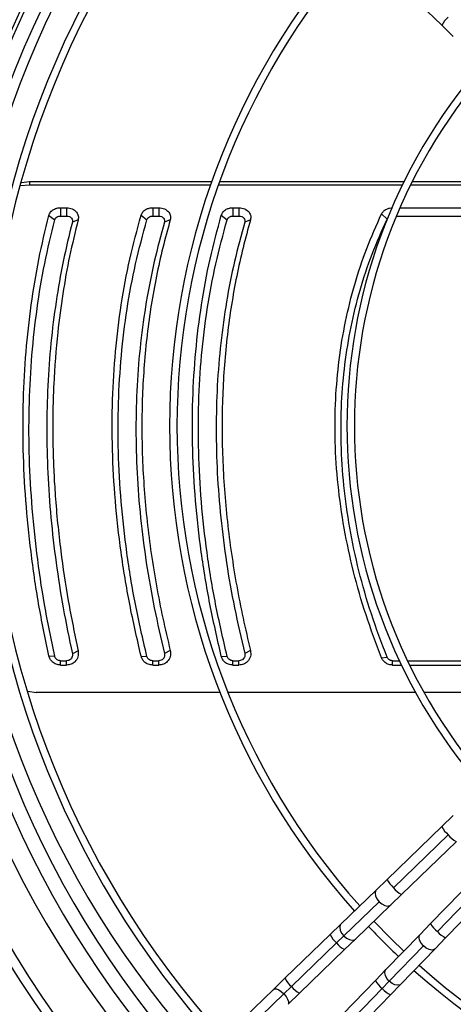
# Model space of a CAD drawing. Units: millimetres. Extents: x 5 to 414, y 3 to 291.
# Drawn here: x 122 to 128, y 239 to 252 of the extents above; entities that cross this region are included whole.
import ezdxf

# ---------------------------------------------------------------- set-up
doc = ezdxf.new("R2010")
doc.units = ezdxf.units.MM

msp = doc.modelspace()

# ---------------------------------------------------------------- linework, layer by layer
at = {"color": 7, "linetype": 'Continuous', "lineweight": 25}
for p, q in [((126.771, 252.982), (127.508, 252.269)), ((127.508, 252.269), (127.662, 252.12)), ((121.956, 250.117), (121.835, 250.104)), ((121.847, 250.151), (121.959, 250.165)), ((121.959, 250.165), (121.956, 250.117)), ((124.394, 250.117), (121.956, 250.117)), ((121.959, 250.165), (124.411, 250.165)), ((126.976, 250.117), (124.5, 250.117)), ((124.517, 250.165), (126.999, 250.165)), ((129.197, 250.117), (127.087, 250.117)), ((127.111, 250.165), (129.18, 250.165)), ((122.217, 249.706), (122.296, 249.647)), ((122.374, 249.811), (122.456, 249.811)), ((122.374, 249.811), (122.374, 249.699)), ((122.374, 249.699), (122.456, 249.699)), ((122.456, 249.811), (122.456, 249.699)), ((123.459, 249.71), (123.537, 249.648)), ((123.615, 249.811), (123.697, 249.811)), ((123.615, 249.811), (123.615, 249.699)), ((123.615, 249.699), (123.697, 249.699)), ((123.697, 249.811), (123.697, 249.699)), ((124.539, 249.71), (124.617, 249.648)), ((124.695, 249.811), (124.777, 249.811)), ((124.695, 249.811), (124.695, 249.699)), ((124.695, 249.699), (124.777, 249.699)), ((124.777, 249.811), (124.777, 249.699)), ((126.696, 249.727), (126.771, 249.657)), ((126.897, 249.699), (129.511, 249.699)), ((126.945, 249.811), (129.589, 249.811)), ((122.612, 249.65), (122.534, 249.618)), ((123.852, 249.647), (123.775, 249.616)), ((124.932, 249.647), (124.855, 249.616)), ((122.217, 243.773), (122.296, 243.768)), ((122.612, 243.839), (122.534, 243.802)), ((123.459, 243.769), (123.537, 243.766)), ((123.852, 243.843), (123.775, 243.804)), ((124.539, 243.769), (124.617, 243.766)), ((124.932, 243.843), (124.855, 243.804)), ((126.696, 243.748), (126.771, 243.756)), ((122.374, 243.706), (122.456, 243.706)), ((122.374, 243.648), (122.374, 243.706)), ((122.374, 243.648), (122.456, 243.648)), ((122.456, 243.648), (122.456, 243.706)), ((123.615, 243.706), (123.697, 243.706)), ((123.615, 243.648), (123.615, 243.706)), ((123.615, 243.648), (123.697, 243.648)), ((123.697, 243.648), (123.697, 243.706)), ((124.695, 243.706), (124.777, 243.706)), ((124.695, 243.648), (124.695, 243.706)), ((124.695, 243.648), (124.777, 243.648)), ((124.777, 243.648), (124.777, 243.706)), ((126.845, 243.706), (126.937, 243.706)), ((126.845, 243.648), (126.845, 243.706)), ((126.845, 243.648), (126.964, 243.648)), ((127.047, 243.706), (129.684, 243.706)), ((127.075, 243.648), (129.684, 243.648)), ((121.934, 243.295), (122.045, 243.28)), ((124.522, 243.28), (122.045, 243.28)), ((127.154, 243.28), (124.629, 243.28)), ((129.343, 243.28), (127.268, 243.28)), ((127.662, 241.621), (127.508, 241.472)), ((127.508, 241.472), (126.771, 240.759)), ((127.595, 241.362), (126.858, 240.648)), ((126.966, 240.558), (127.703, 241.271)), ((128.07, 240.903), (127.357, 240.166)), ((126.771, 240.759), (126.625, 240.617)), ((127.448, 240.059), (128.161, 240.795)), ((127.558, 239.971), (128.272, 240.708)), ((126.625, 240.617), (126.15, 240.157)), ((126.82, 240.416), (126.966, 240.558)), ((126.664, 240.46), (126.188, 240)), ((126.345, 239.956), (126.82, 240.416)), ((126.15, 240.157), (126.004, 240.016)), ((127.357, 240.166), (127.216, 240.02)), ((126.004, 240.016), (125.396, 239.428)), ((127.216, 240.02), (126.756, 239.545)), ((126.091, 239.906), (125.483, 239.317)), ((126.091, 239.906), (126.188, 240)), ((126.198, 239.815), (126.345, 239.956)), ((127.417, 239.825), (127.558, 239.971)), ((125.591, 239.227), (126.198, 239.815)), ((126.799, 239.389), (127.259, 239.864)), ((126.957, 239.35), (127.417, 239.825)), ((126.756, 239.545), (126.614, 239.399)), ((125.396, 239.428), (125.242, 239.278)), ((126.614, 239.399), (126.026, 238.791)), ((126.705, 239.291), (126.799, 239.389)), ((126.816, 239.204), (126.957, 239.35)), ((125.242, 239.278), (124.708, 238.762)), ((125.381, 239.218), (124.847, 238.701)), ((125.381, 239.218), (125.483, 239.317)), ((125.437, 239.077), (125.591, 239.227)), ((126.117, 238.684), (126.705, 239.291)), ((126.227, 238.597), (126.816, 239.204))]:
    msp.add_line(p, q, dxfattribs=at)
at = {"color": 8, "linetype": 'Continuous', "lineweight": 25, "flags": 128}
for points in [[(126.625, 240.617), (126.616, 240.606), (126.609, 240.575), (126.615, 240.538), (126.634, 240.498), (126.664, 240.46)], [(126.664, 240.46), (126.7, 240.429), (126.74, 240.409), (126.777, 240.401), (126.808, 240.408), (126.82, 240.416)], [(126.15, 240.157), (126.141, 240.146), (126.133, 240.115), (126.14, 240.078), (126.159, 240.038), (126.188, 240)], [(127.259, 239.864), (127.229, 239.901), (127.208, 239.94), (127.201, 239.978), (127.207, 240.008), (127.216, 240.02)], [(126.188, 240), (126.225, 239.969), (126.265, 239.949), (126.302, 239.941), (126.333, 239.948), (126.345, 239.956)], [(127.417, 239.825), (127.406, 239.817), (127.375, 239.809), (127.337, 239.815), (127.297, 239.834), (127.259, 239.864)], [(126.799, 239.389), (126.769, 239.426), (126.748, 239.465), (126.741, 239.503), (126.747, 239.533), (126.756, 239.545)], [(126.957, 239.35), (126.946, 239.341), (126.915, 239.334), (126.877, 239.34), (126.837, 239.359), (126.799, 239.389)], [(125.242, 239.278), (125.255, 239.285), (125.28, 239.284), (125.312, 239.271), (125.347, 239.248), (125.381, 239.218)], [(125.381, 239.218), (125.41, 239.183), (125.432, 239.148), (125.443, 239.116), (125.444, 239.09), (125.437, 239.077)]]:
    msp.add_lwpolyline(points, dxfattribs=at)
at = {"color": 7, "linetype": 'Continuous', "lineweight": 25, "flags": 128}
msp.add_lwpolyline([(126.593, 240.196), (126.824, 239.959), (126.996, 239.793)], dxfattribs=at)
at = {"color": 7, "linetype": 'Continuous', "lineweight": 25}
for radius in [14.04, 13.912]:
    msp.add_circle((133.67, 246.95), radius, dxfattribs=at)
at = {"color": 8, "linetype": 'Continuous', "lineweight": 25}
for centre, radius, start, end in [((133.67, 246.95), 13.339, 137.9268, 180), ((127.821, 252.11), 0.351, 130.0984, 153.2039), ((133.67, 246.95), 13.339, 180, 222.5699), ((127.821, 241.63), 0.351, 206.7961, 229.9016), ((127.834, 241.536), 0.296, 216.0404, 243.5424), ((127.085, 240.917), 0.351, 206.7961, 229.9016), ((127.098, 240.823), 0.296, 216.0404, 243.5424), ((127.622, 240.298), 0.296, 206.4576, 233.9596), ((126.332, 240.186), 0.37, 207.3799, 229.3178), ((127.717, 240.285), 0.351, 220.0984, 243.2039), ((126.344, 240.096), 0.317, 216.9687, 242.614), ((125.71, 239.586), 0.351, 206.7961, 229.9016), ((126.896, 239.545), 0.317, 207.386, 233.0313), ((125.723, 239.492), 0.296, 216.0404, 243.5424), ((126.986, 239.532), 0.37, 220.6822, 242.6201)]:
    msp.add_arc(centre, radius, start, end, dxfattribs=at)
at = {"color": 7, "linetype": 'Continuous', "lineweight": 25}
for centre, radius, start, end in [((133.67, 246.95), 13.06, 137.9695, 180), ((133.67, 246.87), 13.04, 137.72, 180), ((133.67, 246.87), 12.84, 137.7479, 222.2521), ((133.67, 246.95), 12.68, 138.0307, 180), ((133.67, 246.87), 12.375, 137.8162, 222.1838), ((133.67, 246.87), 12.275, 137.8316, 222.1684), ((133.67, 246.87), 9.828, 138.3053, 221.6947), ((133.67, 246.87), 9.728, 138.3298, 221.6702), ((133.67, 246.87), 7.44, 139.0684, 220.9316), ((133.67, 246.87), 7.34, 139.1112, 220.8888), ((133.67, 246.95), 12.68, 180, 222.489), ((133.67, 246.87), 13.04, 180, 222.28), ((133.67, 246.87), 9.828, 223.3277, 226.6723), ((133.67, 246.87), 9.828, 228.3053, 311.6947), ((133.67, 246.87), 9.728, 228.3298, 311.6702)]:
    msp.add_arc(centre, radius, start, end, dxfattribs=at)
for points, knots in [([(122.217, 243.773), (122.169, 244.007), (122.073, 244.475), (121.972, 245.174), (121.902, 245.867), (121.868, 246.552), (121.869, 247.22), (121.905, 247.872), (121.975, 248.503), (122.076, 249.117), (122.17, 249.51), (122.217, 249.706)], [0, 0, 0, 0, 0.112005, 0.223991, 0.336, 0.448, 0.559997, 0.67, 0.780007, 0.889995, 1, 1, 1, 1]), ([(122.217, 249.706), (122.224, 249.722), (122.237, 249.755), (122.279, 249.788), (122.326, 249.808), (122.358, 249.81), (122.374, 249.811)], [0, 0, 0, 0, 0.283766, 0.564262, 0.78254, 1, 1, 1, 1]), ([(122.296, 249.647), (122.299, 249.655), (122.305, 249.671), (122.327, 249.688), (122.35, 249.697), (122.366, 249.699), (122.374, 249.699)], [0, 0, 0, 0, 0.280855, 0.572359, 0.787722, 1, 1, 1, 1]), ([(122.456, 249.811), (122.482, 249.808), (122.536, 249.801), (122.591, 249.756), (122.618, 249.703), (122.614, 249.668), (122.612, 249.65)], [0, 0, 0, 0, 0.276087, 0.555153, 0.777027, 1, 1, 1, 1]), ([(122.456, 249.699), (122.469, 249.698), (122.496, 249.694), (122.523, 249.672), (122.537, 249.645), (122.535, 249.627), (122.534, 249.618)], [0, 0, 0, 0, 0.274573, 0.551267, 0.772692, 1, 1, 1, 1]), ([(123.459, 243.769), (123.405, 244.003), (123.298, 244.47), (123.184, 245.17), (123.106, 245.864), (123.068, 246.551), (123.069, 247.222), (123.109, 247.875), (123.187, 248.507), (123.3, 249.122), (123.406, 249.514), (123.459, 249.71)], [0, 0, 0, 0, 0.112009, 0.223995, 0.335997, 0.447992, 0.560007, 0.670002, 0.780004, 0.88999, 1, 1, 1, 1]), ([(123.459, 249.71), (123.466, 249.725), (123.479, 249.757), (123.521, 249.789), (123.568, 249.808), (123.599, 249.81), (123.615, 249.811)], [0, 0, 0, 0, 0.283745, 0.564216, 0.782502, 1, 1, 1, 1]), ([(123.537, 249.648), (123.54, 249.656), (123.547, 249.672), (123.568, 249.688), (123.592, 249.698), (123.607, 249.699), (123.615, 249.699)], [0, 0, 0, 0, 0.280471, 0.572815, 0.787876, 1, 1, 1, 1]), ([(123.697, 249.811), (123.724, 249.808), (123.778, 249.801), (123.834, 249.755), (123.86, 249.7), (123.855, 249.665), (123.852, 249.647)], [0, 0, 0, 0, 0.276037, 0.555122, 0.777036, 1, 1, 1, 1]), ([(123.697, 249.699), (123.71, 249.697), (123.737, 249.694), (123.765, 249.671), (123.779, 249.643), (123.776, 249.625), (123.775, 249.616)], [0, 0, 0, 0, 0.274579, 0.551293, 0.772704, 1, 1, 1, 1]), ([(124.539, 243.769), (124.485, 244.003), (124.378, 244.47), (124.264, 245.17), (124.186, 245.864), (124.148, 246.551), (124.149, 247.222), (124.189, 247.875), (124.267, 248.507), (124.38, 249.122), (124.486, 249.514), (124.539, 249.71)], [0, 0, 0, 0, 0.112009, 0.223995, 0.335997, 0.447992, 0.560007, 0.670002, 0.780004, 0.88999, 1, 1, 1, 1]), ([(124.539, 249.71), (124.546, 249.725), (124.559, 249.757), (124.601, 249.789), (124.648, 249.808), (124.679, 249.81), (124.695, 249.811)], [0, 0, 0, 0, 0.2837453, 0.5642156, 0.7825023, 1, 1, 1, 1]), ([(124.617, 249.648), (124.62, 249.656), (124.627, 249.672), (124.648, 249.688), (124.672, 249.698), (124.687, 249.699), (124.695, 249.699)], [0, 0, 0, 0, 0.280471, 0.572815, 0.787876, 1, 1, 1, 1]), ([(124.777, 249.811), (124.804, 249.808), (124.858, 249.801), (124.914, 249.755), (124.94, 249.7), (124.935, 249.665), (124.932, 249.647)], [0, 0, 0, 0, 0.276037, 0.555122, 0.777036, 1, 1, 1, 1]), ([(124.777, 249.699), (124.79, 249.697), (124.817, 249.694), (124.845, 249.671), (124.859, 249.643), (124.856, 249.625), (124.855, 249.616)], [0, 0, 0, 0, 0.274579, 0.551293, 0.772704, 1, 1, 1, 1]), ([(126.696, 243.748), (126.624, 243.939), (126.479, 244.323), (126.313, 244.906), (126.186, 245.492), (126.104, 246.078), (126.065, 246.659), (126.072, 247.221), (126.119, 247.762), (126.205, 248.279), (126.33, 248.781), (126.49, 249.266), (126.628, 249.574), (126.696, 249.727)], [0, 0, 0, 0, 0.0933626, 0.1867293, 0.2800606, 0.3733706, 0.4666747, 0.5599693, 0.6479474, 0.7359266, 0.8239372, 0.911971, 1, 1, 1, 1]), ([(126.696, 249.727), (126.704, 249.74), (126.721, 249.767), (126.761, 249.793), (126.803, 249.808), (126.831, 249.81), (126.845, 249.811)], [0, 0, 0, 0, 0.282121, 0.562678, 0.781464, 1, 1, 1, 1]), ([(122.296, 243.768), (122.248, 244), (122.152, 244.464), (122.051, 245.156), (121.982, 245.843), (121.948, 246.521), (121.949, 247.183), (121.985, 247.829), (122.054, 248.454), (122.155, 249.063), (122.249, 249.452), (122.296, 249.647)], [0, 0, 0, 0, 0.112005, 0.223991, 0.335999, 0.447999, 0.559997, 0.670001, 0.780008, 0.889995, 1, 1, 1, 1]), ([(122.534, 249.618), (122.491, 249.442), (122.405, 249.092), (122.311, 248.546), (122.241, 247.988), (122.199, 247.415), (122.185, 246.831), (122.199, 246.238), (122.241, 245.636), (122.311, 245.029), (122.405, 244.417), (122.491, 244.007), (122.534, 243.802)], [0, 0, 0, 0, 0.100389, 0.200152, 0.300009, 0.400085, 0.499999, 0.599915, 0.699991, 0.799847, 0.899611, 1, 1, 1, 1]), ([(122.612, 249.65), (122.572, 249.486), (122.492, 249.16), (122.402, 248.652), (122.326, 248.078), (122.292, 247.635), (122.279, 247.335), (122.276, 247.241), (122.273, 247.147), (122.271, 247.053), (122.27, 246.958), (122.27, 246.844), (122.271, 246.71), (122.273, 246.555), (122.278, 246.4), (122.285, 246.244), (122.293, 246.087), (122.308, 245.859), (122.334, 245.559), (122.388, 245.088), (122.472, 244.514), (122.565, 244.064), (122.612, 243.839)], [0, 0, 0, 0, 0.093712, 0.186873, 0.279949, 0.403264, 0.419391, 0.435514, 0.451636, 0.467755, 0.483873, 0.499992, 0.5261, 0.552211, 0.578326, 0.60445, 0.630585, 0.656735, 0.71845, 0.77997, 0.889619, 1, 1, 1, 1]), ([(123.537, 243.766), (123.483, 244.001), (123.375, 244.467), (123.262, 245.163), (123.185, 245.848), (123.148, 246.523), (123.149, 247.181), (123.188, 247.823), (123.265, 248.448), (123.378, 249.06), (123.484, 249.451), (123.537, 249.648)], [0, 0, 0, 0, 0.113537, 0.225917, 0.33746, 0.448513, 0.559408, 0.668497, 0.778079, 0.888479, 1, 1, 1, 1]), ([(123.775, 249.616), (123.727, 249.441), (123.631, 249.092), (123.525, 248.547), (123.447, 247.989), (123.4, 247.416), (123.385, 246.831), (123.4, 246.237), (123.447, 245.635), (123.525, 245.028), (123.631, 244.417), (123.727, 244.009), (123.775, 243.804)], [0, 0, 0, 0, 0.100372, 0.200119, 0.299992, 0.400071, 0.499999, 0.599929, 0.700007, 0.79988, 0.899628, 1, 1, 1, 1]), ([(123.852, 249.647), (123.818, 249.522), (123.749, 249.274), (123.664, 248.89), (123.593, 248.499), (123.538, 248.101), (123.499, 247.695), (123.475, 247.282), (123.467, 246.864), (123.475, 246.441), (123.499, 246.014), (123.538, 245.583), (123.593, 245.151), (123.664, 244.716), (123.749, 244.28), (123.818, 243.989), (123.852, 243.843)], [0, 0, 0, 0, 0.071764, 0.14318, 0.214327, 0.285667, 0.357208, 0.428625, 0.499999, 0.571372, 0.642789, 0.714331, 0.785672, 0.856818, 0.928235, 1, 1, 1, 1]), ([(124.617, 243.766), (124.563, 244.001), (124.455, 244.467), (124.342, 245.163), (124.265, 245.848), (124.228, 246.523), (124.229, 247.181), (124.268, 247.823), (124.345, 248.448), (124.458, 249.06), (124.564, 249.451), (124.617, 249.648)], [0, 0, 0, 0, 0.113537, 0.225917, 0.33746, 0.448513, 0.559408, 0.668497, 0.778079, 0.888479, 1, 1, 1, 1]), ([(124.855, 249.616), (124.807, 249.441), (124.711, 249.092), (124.605, 248.547), (124.527, 247.989), (124.48, 247.416), (124.465, 246.831), (124.48, 246.237), (124.527, 245.635), (124.605, 245.028), (124.711, 244.417), (124.807, 244.009), (124.855, 243.804)], [0, 0, 0, 0, 0.100372, 0.200119, 0.299992, 0.400071, 0.499999, 0.599929, 0.700007, 0.799881, 0.899628, 1, 1, 1, 1]), ([(124.932, 249.647), (124.898, 249.522), (124.829, 249.274), (124.744, 248.89), (124.673, 248.499), (124.618, 248.101), (124.579, 247.695), (124.555, 247.282), (124.547, 246.864), (124.555, 246.441), (124.579, 246.014), (124.618, 245.583), (124.673, 245.151), (124.744, 244.716), (124.829, 244.28), (124.898, 243.989), (124.932, 243.843)], [0, 0, 0, 0, 0.071764, 0.14318, 0.214327, 0.285667, 0.357208, 0.428625, 0.499999, 0.571372, 0.642789, 0.714331, 0.785672, 0.856818, 0.928235, 1, 1, 1, 1]), ([(126.771, 243.756), (126.697, 243.95), (126.551, 244.334), (126.386, 244.917), (126.262, 245.495), (126.182, 246.067), (126.146, 246.631), (126.152, 247.177), (126.197, 247.703), (126.281, 248.21), (126.403, 248.706), (126.563, 249.192), (126.701, 249.501), (126.771, 249.657)], [0, 0, 0, 0, 0.095839, 0.190182, 0.283309, 0.375554, 0.467291, 0.558874, 0.645464, 0.732576, 0.820527, 0.909592, 1, 1, 1, 1]), ([(122.374, 243.648), (122.354, 243.65), (122.313, 243.655), (122.265, 243.687), (122.232, 243.727), (122.222, 243.757), (122.217, 243.773)], [0, 0, 0, 0, 0.276275, 0.555066, 0.776196, 1, 1, 1, 1]), ([(122.374, 243.706), (122.364, 243.707), (122.344, 243.709), (122.319, 243.725), (122.303, 243.746), (122.298, 243.761), (122.296, 243.768)], [0, 0, 0, 0, 0.270029, 0.557769, 0.779137, 1, 1, 1, 1]), ([(122.612, 243.839), (122.614, 243.812), (122.617, 243.759), (122.576, 243.695), (122.518, 243.655), (122.476, 243.65), (122.456, 243.648)], [0, 0, 0, 0, 0.28261, 0.563176, 0.782363, 1, 1, 1, 1]), ([(122.534, 243.802), (122.535, 243.793), (122.537, 243.775), (122.529, 243.749), (122.512, 243.727), (122.487, 243.709), (122.466, 243.707), (122.456, 243.706)], [0, 0, 0, 0, 0.193202, 0.381158, 0.568002, 0.783346, 1, 1, 1, 1]), ([(123.615, 243.648), (123.595, 243.65), (123.555, 243.654), (123.507, 243.685), (123.474, 243.725), (123.464, 243.754), (123.459, 243.769)], [0, 0, 0, 0, 0.276337, 0.555123, 0.776229, 1, 1, 1, 1]), ([(123.615, 243.706), (123.605, 243.707), (123.585, 243.709), (123.561, 243.725), (123.544, 243.744), (123.539, 243.759), (123.537, 243.766)], [0, 0, 0, 0, 0.269856, 0.558476, 0.779446, 1, 1, 1, 1]), ([(123.852, 243.843), (123.855, 243.816), (123.86, 243.762), (123.819, 243.696), (123.761, 243.655), (123.718, 243.651), (123.697, 243.648)], [0, 0, 0, 0, 0.2825768, 0.5631785, 0.782381, 1, 1, 1, 1]), ([(123.775, 243.804), (123.776, 243.796), (123.778, 243.778), (123.771, 243.752), (123.755, 243.728), (123.729, 243.71), (123.708, 243.707), (123.697, 243.706)], [0, 0, 0, 0, 0.176884, 0.366173, 0.557504, 0.778202, 1, 1, 1, 1]), ([(124.695, 243.648), (124.675, 243.65), (124.635, 243.654), (124.587, 243.685), (124.554, 243.725), (124.544, 243.754), (124.539, 243.769)], [0, 0, 0, 0, 0.276337, 0.555123, 0.776229, 1, 1, 1, 1]), ([(124.695, 243.706), (124.685, 243.707), (124.665, 243.709), (124.641, 243.725), (124.624, 243.744), (124.619, 243.759), (124.617, 243.766)], [0, 0, 0, 0, 0.269856, 0.558476, 0.779446, 1, 1, 1, 1]), ([(124.932, 243.843), (124.935, 243.816), (124.94, 243.762), (124.899, 243.696), (124.841, 243.655), (124.798, 243.651), (124.777, 243.648)], [0, 0, 0, 0, 0.282577, 0.563179, 0.782381, 1, 1, 1, 1]), ([(124.855, 243.804), (124.856, 243.796), (124.858, 243.778), (124.851, 243.752), (124.835, 243.728), (124.809, 243.71), (124.788, 243.707), (124.777, 243.706)], [0, 0, 0, 0, 0.176884, 0.366173, 0.557504, 0.778202, 1, 1, 1, 1]), ([(126.845, 243.648), (126.827, 243.65), (126.792, 243.653), (126.748, 243.678), (126.715, 243.711), (126.702, 243.735), (126.696, 243.748)], [0, 0, 0, 0, 0.277797, 0.556455, 0.777982, 1, 1, 1, 1]), ([(126.845, 243.706), (126.836, 243.707), (126.818, 243.709), (126.795, 243.722), (126.78, 243.738), (126.774, 243.75), (126.771, 243.756)], [0, 0, 0, 0, 0.288837, 0.57414, 0.790191, 1, 1, 1, 1])]:
    msp.add_open_spline(points, degree=3, knots=knots, dxfattribs=at)

doc.saveas('drawing.dxf')
